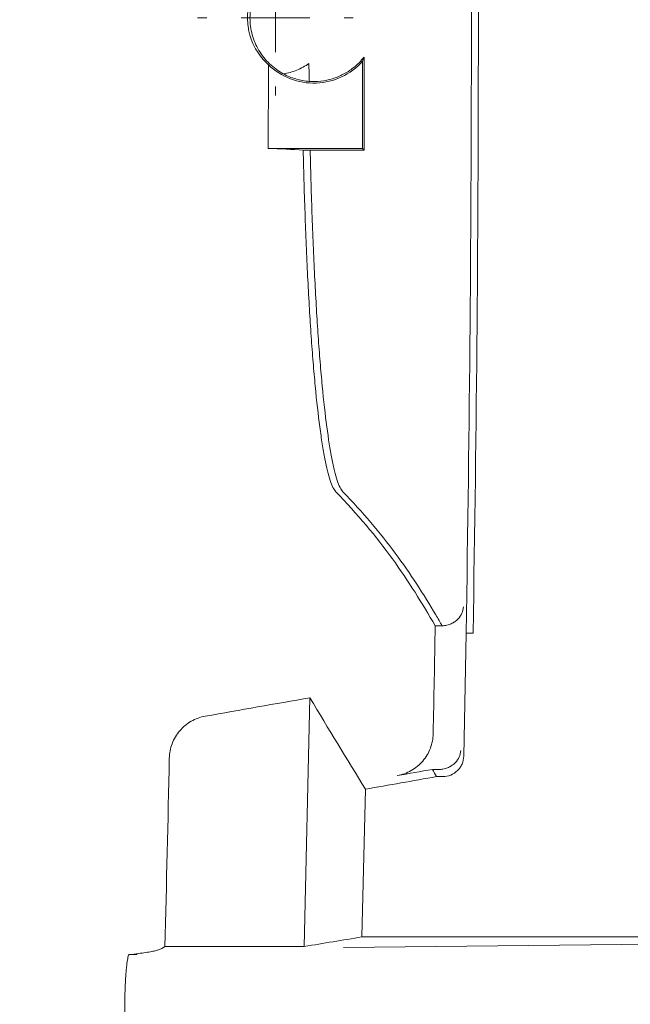
# Model space of a CAD drawing. Units: inches. Extents: x 2.6 to 15.2, y 0.6 to 10.5.
# Drawn here: x 5.6 to 5.8, y 8 to 8.3 of the extents above; entities that cross this region are included whole.
import ezdxf

# ---------------------------------------------------------------- set-up
doc = ezdxf.new("R2010")
doc.units = ezdxf.units.IN
doc.header["$MEASUREMENT"] = 0
doc.styles.add('SLDTEXTSTYLE0', font='TXT', dxfattribs={"width": 0.75})
doc.dimstyles.new('SLDDIMSTYLE0', dxfattribs={"dimtxt": 0.137795, "dimasz": 0.14, "dimexe": 0, "dimexo": 0.0625, "dimgap": 0.034449, "dimtad": 1, "dimtoh": 1, "dimlfac": 10, "dimrnd": 1e-09, "dimzin": 12, "dimdsep": 46, "dimtxsty": 'SLDTEXTSTYLE0', "dimblk1": 'CLOSED', "dimblk2": 'CLOSED', "dimsah": 1, "dimcen": 0.09, "dimadec": 0, "dimazin": 0, "dimtfac": 1, "dimtofl": 0, "dimtmove": 0, "dimatfit": 3, "dimldrblk": 'CLOSED', "dimfxl": 1, "dimtolj": 1, "dimtzin": 12, "dimarcsym": 0})
doc.dimstyles.new('SLDDIMSTYLE3', dxfattribs={"dimtxt": 0.137795, "dimasz": 0.14, "dimexe": 0, "dimexo": 0.0625, "dimgap": 0.034449, "dimtad": 1, "dimtoh": 1, "dimlfac": 10, "dimrnd": 1e-09, "dimzin": 4, "dimdsep": 46, "dimtxsty": 'SLDTEXTSTYLE0', "dimblk1": 'CLOSED', "dimblk2": 'CLOSED', "dimsah": 1, "dimcen": 0.09, "dimadec": 0, "dimazin": 0, "dimtfac": 1, "dimtofl": 0, "dimtmove": 0, "dimatfit": 3, "dimldrblk": 'CLOSED', "dimfxl": 1, "dimtolj": 1, "dimtzin": 12, "dimarcsym": 0})

# ---------------------------------------------------------------- blocks, each defined once
blk = doc.blocks.new('_CLOSED')
at = {"color": 0, "linetype": 'ByBlock', "lineweight": -2}
for p, q in [((-1, 0.166667), (0, 0)), ((-1, 0.166667), (-1, -0.166667)), ((0, 0), (-1, -0.166667)), ((0, 0), (-1, 0))]:
    blk.add_line(p, q, dxfattribs=at)
blk = doc.blocks.new('*D9')
at = {"color": 7, "linetype": 'Continuous', "lineweight": 0}
for p, q in [((7.95761, 9.1695), (7.95761, 9.4195)), ((4.29362, 9.1695), (7.99698, 9.1695)), ((7.95761, 9.1695), (7.95761, 7.3895)), ((4.29362, 7.3895), (7.99698, 7.3895)), ((7.95761, 7.3895), (7.95761, 7.1395))]:
    blk.add_line(p, q, dxfattribs=at)
at = {"color": 7, "linetype": 'Continuous', "lineweight": 0, "xscale": 0.14, "yscale": 0.14}
for p, rotation in [((7.95761, 9.1695, 0.00039), 270), ((7.95761, 7.3895, 0.00039), 90)]:
    blk.add_blockref('_CLOSED', p, dxfattribs=dict(at, rotation=rotation))
at = {"color": 7, "linetype": 'Continuous', "lineweight": 0, "attachment_point": 1, "rotation": 90, "style": 'SLDTEXTSTYLE0'}
for s, insert, char_height in [('MAXIMUM TOP', (7.3425, 7.50809), 0.1377953), ('DIMENSION', (7.56124, 7.65995), 0.137795), ('"', (7.77998, 8.3499), 0.1378), ('17.80', (7.77998, 7.89195), 0.137795)]:
    blk.add_mtext(s, dxfattribs=dict(at, insert=insert, char_height=char_height))
blk = doc.blocks.new('*D11')
at = {"color": 7, "linetype": 'Continuous', "lineweight": 0}
for p, q in [((5.31862, 8.92877), (7.05209, 8.92877)), ((7.01272, 8.92877), (7.01272, 7.63023)), ((5.10713, 7.63023), (7.05209, 7.63023)), ((7.01272, 7.63023), (7.01272, 6.01077))]:
    blk.add_line(p, q, dxfattribs=at)
at = {"color": 7, "linetype": 'Continuous', "lineweight": 0, "xscale": 0.14, "yscale": 0.14}
for p, rotation in [((7.01272, 8.92877, 0.73825), 90), ((7.01272, 7.63023, 0.73825), 270)]:
    blk.add_blockref('_CLOSED', p, dxfattribs=dict(at, rotation=rotation))
at = {"color": 7, "linetype": 'Continuous', "lineweight": 0, "attachment_point": 1, "rotation": 90, "style": 'SLDTEXTSTYLE0'}
for s, insert, char_height in [('TOP OPENING', (6.61636, 6.08889), 0.1377953), ('"', (6.8351, 6.89284), 0.1378), ('12.99', (6.8351, 6.43489), 0.137795)]:
    blk.add_mtext(s, dxfattribs=dict(at, insert=insert, char_height=char_height))
blk = doc.blocks.new('SW_CENTERMARKSYMBOL_9')
at = {"color": 0, "linetype": 'Continuous', "lineweight": 0}
for p, q in [((0, 0.01969), (0, 0.02231)), ((0, 0), (0, 0.00984)), ((-0.01969, 0), (-0.02231, 0)), ((0, 0), (-0.00984, 0)), ((0, 0), (0, -0.00984)), ((0, 0), (0.00984, 0)), ((0.01969, 0), (0.02231, 0)), ((0, -0.01969), (0, -0.02231))]:
    blk.add_line(p, q, dxfattribs=at)

msp = doc.modelspace()

# ---------------------------------------------------------------- linework, layer by layer
at = {"color": 7, "linetype": 'Continuous', "lineweight": 15}
for p, q in [((5.72149, 8.267), (5.72149, 8.242)), ((5.72149, 8.242), (5.69443, 8.242)), ((5.72195, 8.24154), (5.72149, 8.242)), ((5.74236, 8.10493), (5.74436, 8.10493)), ((5.75054, 8.06751), (5.75121, 8.10285)), ((5.75121, 8.10285), (5.75321, 8.10285)), ((5.70478, 8.01287), (5.70641, 8.08428)), ((5.74155, 8.06371), (5.74345, 8.06371)), ((5.74274, 8.06163), (5.74455, 8.06163)), ((5.72131, 8.01561), (5.72233, 8.05803)), ((5.71606, 8.0126), (5.889, 8.01439)), ((5.86476, 8.01561), (5.72131, 8.01561)), ((5.70478, 8.01287), (5.66477, 8.01287)), ((5.65452, 8.01054), (5.65683, 8.01054))]:
    msp.add_line(p, q, dxfattribs=at)
for centre, radius, start, end in [((-4.43325, 8.2795), 10.18599, 359.006322, 0.993708), ((-4.43325, 8.2795), 10.18799, 359.006517, 0.993512), ((5.70751, 8.2795), 0.01875, 226.0483, 318.1897)]:
    msp.add_arc(centre, radius, start, end, dxfattribs=at)
for points, knots in [([(5.69876, 8.29559), (5.69804, 8.2952), (5.69734, 8.29475), (5.69602, 8.29379), (5.6954, 8.29326), (5.69364, 8.29157), (5.6926, 8.29026), (5.69135, 8.28816), (5.69098, 8.28744), (5.69034, 8.28593), (5.69007, 8.28514), (5.68942, 8.28278), (5.6892, 8.28116), (5.6892, 8.27785), (5.68942, 8.27623), (5.69007, 8.27386), (5.69034, 8.27308), (5.69098, 8.27157), (5.69135, 8.27085), (5.6926, 8.26874), (5.69364, 8.26744), (5.6954, 8.26574), (5.69602, 8.26522), (5.69734, 8.26425), (5.69804, 8.26381), (5.69876, 8.26342)], [0, 0, 0, 0, 0.0625, 0.0625, 0.125, 0.125, 0.25, 0.25, 0.3125, 0.3125, 0.375, 0.375, 0.5, 0.5, 0.625, 0.625, 0.6875, 0.6875, 0.75, 0.75, 0.875, 0.875, 0.9375, 0.9375, 1, 1, 1, 1]), ([(5.6945, 8.266), (5.69399, 8.26646), (5.69347, 8.26698), (5.69244, 8.26816), (5.69193, 8.26883), (5.69115, 8.27004), (5.69089, 8.27047), (5.69037, 8.27145), (5.69011, 8.27199), (5.68973, 8.27293), (5.6896, 8.27327), (5.68935, 8.27402), (5.68922, 8.27442), (5.68897, 8.27538), (5.68885, 8.27592), (5.68867, 8.27698), (5.68862, 8.27738), (5.68855, 8.27813), (5.68853, 8.2784), (5.68851, 8.27901), (5.6885, 8.27934), (5.68851, 8.27999), (5.68852, 8.28031), (5.68855, 8.28087), (5.68857, 8.28113), (5.68865, 8.28182), (5.6887, 8.2822), (5.68887, 8.28322), (5.689, 8.28374), (5.68925, 8.28467), (5.68937, 8.28507), (5.68963, 8.28581), (5.68975, 8.28614), (5.69014, 8.28707), (5.69039, 8.2876), (5.69091, 8.28857), (5.69117, 8.289), (5.69194, 8.29019), (5.69246, 8.29086), (5.69348, 8.29203), (5.69399, 8.29254), (5.6945, 8.293)], [0, 0, 0, 0, 0.125, 0.125, 0.25, 0.25, 0.3125, 0.3125, 0.375, 0.375, 0.40625, 0.40625, 0.4375, 0.4375, 0.46875, 0.46875, 0.484375, 0.484375, 0.492187, 0.492187, 0.5, 0.5, 0.507812, 0.507812, 0.515625, 0.515625, 0.53125, 0.53125, 0.5625, 0.5625, 0.59375, 0.59375, 0.625, 0.625, 0.6875, 0.6875, 0.75, 0.75, 0.875, 0.875, 1, 1, 1, 1]), ([(5.70612, 8.26642), (5.70504, 8.26562), (5.70387, 8.26497), (5.7014, 8.26396), (5.70008, 8.2636), (5.69876, 8.26342)], [0, 0, 0, 0, 0.5, 0.5, 1, 1, 1, 1]), ([(5.72193, 8.26822), (5.72149, 8.26765), (5.72101, 8.26711), (5.71997, 8.26606), (5.7194, 8.26556), (5.71881, 8.2651)], [0, 0, 0, 0, 0.5, 0.5, 1, 1, 1, 1]), ([(5.72193, 8.26822), (5.72187, 8.26807), (5.72182, 8.26792), (5.72177, 8.26777), (5.72167, 8.2675), (5.72158, 8.26725), (5.72149, 8.267)], [0, 0, 0, 0, 0.00925988, 0.00925988, 0.00925988, 0.02575262, 0.02575262, 0.02575262, 0.02575262]), ([(5.69876, 8.26342), (5.6999, 8.2628), (5.7011, 8.2623), (5.70361, 8.26157), (5.70488, 8.26134), (5.70617, 8.26124)], [0, 0, 0, 0, 0.5, 0.5, 1, 1, 1, 1]), ([(5.71881, 8.2651), (5.71792, 8.2644), (5.71697, 8.26379), (5.71499, 8.26275), (5.71393, 8.26232), (5.71177, 8.26166), (5.71067, 8.26143), (5.70844, 8.26118), (5.70729, 8.26116), (5.70617, 8.26124)], [0, 0, 0, 0, 0.25, 0.25, 0.5, 0.5, 0.75, 0.75, 1, 1, 1, 1]), ([(5.71384, 8.14344), (5.71329, 8.14401), (5.71275, 8.1451), (5.7117, 8.14826), (5.71119, 8.15033), (5.71043, 8.1542), (5.71018, 8.15562), (5.7097, 8.15867), (5.70946, 8.16031), (5.70877, 8.16554), (5.70834, 8.16945), (5.70772, 8.17596), (5.70752, 8.17824), (5.70713, 8.18302), (5.70694, 8.18549), (5.70641, 8.19313), (5.70609, 8.19853), (5.70565, 8.2071), (5.70552, 8.21004), (5.70526, 8.21606), (5.70514, 8.21916), (5.70481, 8.22855), (5.70462, 8.23497), (5.70448, 8.24154)], [0, 0, 0, 0, 0.125, 0.125, 0.25, 0.25, 0.3125, 0.3125, 0.375, 0.375, 0.5, 0.5, 0.5625, 0.5625, 0.625, 0.625, 0.75, 0.75, 0.8125, 0.8125, 0.875, 0.875, 1, 1, 1, 1]), ([(5.70649, 8.24154), (5.70663, 8.23495), (5.70681, 8.22855), (5.70714, 8.21922), (5.70726, 8.21616), (5.70752, 8.21013), (5.70766, 8.20715), (5.7081, 8.19854), (5.70842, 8.19313), (5.70895, 8.18552), (5.70913, 8.18307), (5.70952, 8.17833), (5.70972, 8.17604), (5.71034, 8.16948), (5.71078, 8.16556), (5.7117, 8.15859), (5.71218, 8.15555), (5.71293, 8.15167), (5.71319, 8.15049), (5.71371, 8.1484), (5.71397, 8.14748), (5.71476, 8.1451), (5.7153, 8.14401), (5.71585, 8.14344)], [0, 0, 0, 0, 0.125, 0.125, 0.1875, 0.1875, 0.25, 0.25, 0.375, 0.375, 0.4375, 0.4375, 0.5, 0.5, 0.625, 0.625, 0.75, 0.75, 0.8125, 0.8125, 0.875, 0.875, 1, 1, 1, 1]), ([(5.71896, 8.24154), (5.71949, 8.24154), (5.72, 8.24154), (5.72101, 8.24154), (5.7215, 8.24154), (5.72195, 8.24154)], [0, 0, 0, 0, 0.5, 0.5, 1, 1, 1, 1]), ([(5.74236, 8.10493), (5.73864, 8.11134), (5.7347, 8.11776), (5.72541, 8.13059), (5.72001, 8.13701), (5.71384, 8.14344)], [0, 0, 0, 0, 0.5, 0.5, 1, 1, 1, 1]), ([(5.71585, 8.14344), (5.72151, 8.13754), (5.72653, 8.13164), (5.73528, 8.11986), (5.73903, 8.11397), (5.74252, 8.10808)], [0, 0, 0, 0, 0.5, 0.5, 1, 1, 1, 1]), ([(5.74437, 8.10493), (5.74483, 8.10494), (5.74527, 8.105), (5.74614, 8.1052), (5.74655, 8.10535), (5.74731, 8.10569), (5.74767, 8.1059), (5.7483, 8.10635), (5.74859, 8.10659), (5.74935, 8.10737), (5.74973, 8.10794), (5.75026, 8.10912), (5.75041, 8.10974), (5.75045, 8.11035)], [0, 0, 0, 0, 0.125, 0.125, 0.25, 0.25, 0.375, 0.375, 0.5, 0.5, 0.75, 0.75, 1, 1, 1, 1]), ([(5.67638, 8.07899), (5.67495, 8.07874), (5.6736, 8.07825), (5.67109, 8.07681), (5.66998, 8.07589), (5.66858, 8.07424), (5.66816, 8.07365), (5.66743, 8.07242), (5.66712, 8.07177), (5.66635, 8.06974), (5.66608, 8.06835), (5.66605, 8.0669)], [0, 0, 0, 0, 0.25, 0.25, 0.5, 0.5, 0.625, 0.625, 0.75, 0.75, 1, 1, 1, 1]), ([(5.74177, 8.07397), (5.74174, 8.07253), (5.74147, 8.07113), (5.74044, 8.06843), (5.73971, 8.0672), (5.73784, 8.06501), (5.73674, 8.06409), (5.73423, 8.06266), (5.7329, 8.06218), (5.73147, 8.06193)], [0, 0, 0, 0, 0.25, 0.25, 0.5, 0.5, 0.75, 0.75, 1, 1, 1, 1]), ([(5.74358, 8.06371), (5.74404, 8.06372), (5.74448, 8.06378), (5.74535, 8.06398), (5.74576, 8.06412), (5.74653, 8.06446), (5.74688, 8.06467), (5.74752, 8.06511), (5.7478, 8.06535), (5.74857, 8.06613), (5.74895, 8.06669), (5.74948, 8.06787), (5.74964, 8.06849), (5.74968, 8.06911)], [0, 0, 0, 0, 0.125, 0.125, 0.25, 0.25, 0.375, 0.375, 0.5, 0.5, 0.75, 0.75, 1, 1, 1, 1]), ([(5.75054, 8.06751), (5.75052, 8.06673), (5.75035, 8.06596), (5.74989, 8.0649), (5.74971, 8.06456), (5.74927, 8.06392), (5.74902, 8.06362), (5.7482, 8.06281), (5.74754, 8.06237), (5.74611, 8.06179), (5.74533, 8.06163), (5.74455, 8.06163)], [0, 0, 0, 0, 0.25, 0.25, 0.375, 0.375, 0.5, 0.5, 0.75, 0.75, 1, 1, 1, 1]), ([(5.65452, 8.01054), (5.65637, 8.01073), (5.65798, 8.01093), (5.65993, 8.01122), (5.66051, 8.01132), (5.6615, 8.01151), (5.66362, 8.01199), (5.66426, 8.01248), (5.66477, 8.01287)], [0, 0, 0, 0, 0.25, 0.25, 0.375, 0.375, 0.5, 1, 1, 1, 1]), ([(5.65338, 8.00104), (5.6534, 8.00167), (5.65343, 8.00228), (5.65349, 8.00349), (5.65353, 8.00409), (5.65361, 8.00524), (5.65366, 8.00578), (5.65375, 8.00681), (5.6538, 8.00729), (5.65391, 8.00817), (5.65396, 8.00856), (5.65407, 8.00926), (5.65413, 8.00955), (5.6543, 8.01027), (5.65441, 8.01053), (5.65452, 8.01054)], [0, 0, 0, 0, 0.125, 0.125, 0.25, 0.25, 0.375, 0.375, 0.5, 0.5, 0.625, 0.625, 0.75, 0.75, 1, 1, 1, 1]), ([(5.6538, 7.99067), (5.65375, 7.99068), (5.6537, 7.99075), (5.65361, 7.99099), (5.65357, 7.99118), (5.65349, 7.99166), (5.65345, 7.99195), (5.65339, 7.99264), (5.65336, 7.99304), (5.65332, 7.99392), (5.65331, 7.99439), (5.65328, 7.99543), (5.65328, 7.99598), (5.65328, 7.99768), (5.6533, 7.99893), (5.65335, 8.00017)], [0, 0, 0, 0, 0.125, 0.125, 0.25, 0.25, 0.375, 0.375, 0.5, 0.5, 0.625, 0.625, 0.75, 0.75, 1, 1, 1, 1])]:
    msp.add_open_spline(points, degree=3, knots=knots, dxfattribs=at)
for points in [[(5.69443, 8.242), (5.69446, 8.25), (5.69448, 8.258), (5.6945, 8.266)], [(5.70612, 8.26642), (5.70614, 8.2647), (5.70615, 8.26297), (5.70617, 8.26124)], [(5.72195, 8.24154), (5.72194, 8.25025), (5.72193, 8.25919), (5.72193, 8.26822)], [(5.70448, 8.24154), (5.70128, 8.2417), (5.69793, 8.24185), (5.69443, 8.242)], [(5.70649, 8.24154), (5.70582, 8.24154), (5.70515, 8.24154), (5.70448, 8.24154)], [(5.71896, 8.24154), (5.7148, 8.24154), (5.71064, 8.24154), (5.70649, 8.24154)], [(5.74436, 8.10493), (5.74376, 8.10598), (5.74314, 8.10703), (5.74252, 8.10808)], [(5.74236, 8.10493), (5.74218, 8.09461), (5.74198, 8.08429), (5.74177, 8.07397)], [(5.74437, 8.10493), (5.74437, 8.10493), (5.74437, 8.10493), (5.74436, 8.10493)], [(5.74436, 8.10493), (5.74436, 8.10493), (5.74436, 8.10493), (5.74436, 8.10493)], [(5.70641, 8.08428), (5.6964, 8.08252), (5.68639, 8.08075), (5.67638, 8.07899)], [(5.70641, 8.08428), (5.71172, 8.07533), (5.71703, 8.06665), (5.72233, 8.05803)], [(5.66477, 8.01287), (5.66524, 8.03088), (5.66567, 8.04889), (5.66605, 8.0669)], [(5.74155, 8.06371), (5.73819, 8.06311), (5.73483, 8.06252), (5.73147, 8.06193)], [(5.74155, 8.06371), (5.74195, 8.06302), (5.74235, 8.06233), (5.74274, 8.06163)], [(5.74345, 8.06371), (5.74349, 8.06371), (5.74353, 8.06371), (5.74358, 8.06371)], [(5.72233, 8.05803), (5.72913, 8.05923), (5.73594, 8.06043), (5.74274, 8.06163)], [(5.70478, 8.01287), (5.71029, 8.01378), (5.7158, 8.01469), (5.72131, 8.01561)], [(5.65335, 8.00017), (5.65336, 8.00046), (5.65337, 8.00075), (5.65338, 8.00104)]]:
    msp.add_open_spline(points, degree=3, dxfattribs=at)

# ---------------------------------------------------------------- block references
at = {"color": 7, "linetype": 'Continuous', "lineweight": 0}
msp.add_blockref('SW_CENTERMARKSYMBOL_9', (5.69649, 8.2795), dxfattribs=at)

# ---------------------------------------------------------------- dimensions: what is measured, and where the dimension line sits
for base, p1, p2, text, dimstyle, picture, middle in [((7.95761, 7.3895), (4.25425, 9.1695), (4.25425, 7.3895), 'MAXIMUM TOP\\PDIMENSION\\P<>"', 'SLDDIMSTYLE3', '*D9', (7.95761, 8.14925)), ((7.01272, 7.63023), (5.27925, 8.92877), (5.06776, 7.63023), 'TOP OPENING\\P<>"', 'SLDDIMSTYLE0', '*D11', (7.01272, 6.69219))]:
    dim = msp.add_linear_dim(base=base, p1=p1, p2=p2, angle=90, text=text, dimstyle=dimstyle, dxfattribs=at)
    dim.commit()
    dim.dimension.update_dxf_attribs({"geometry": picture, "text_midpoint": middle, "dimtype": 160})

doc.saveas('drawing.dxf')
